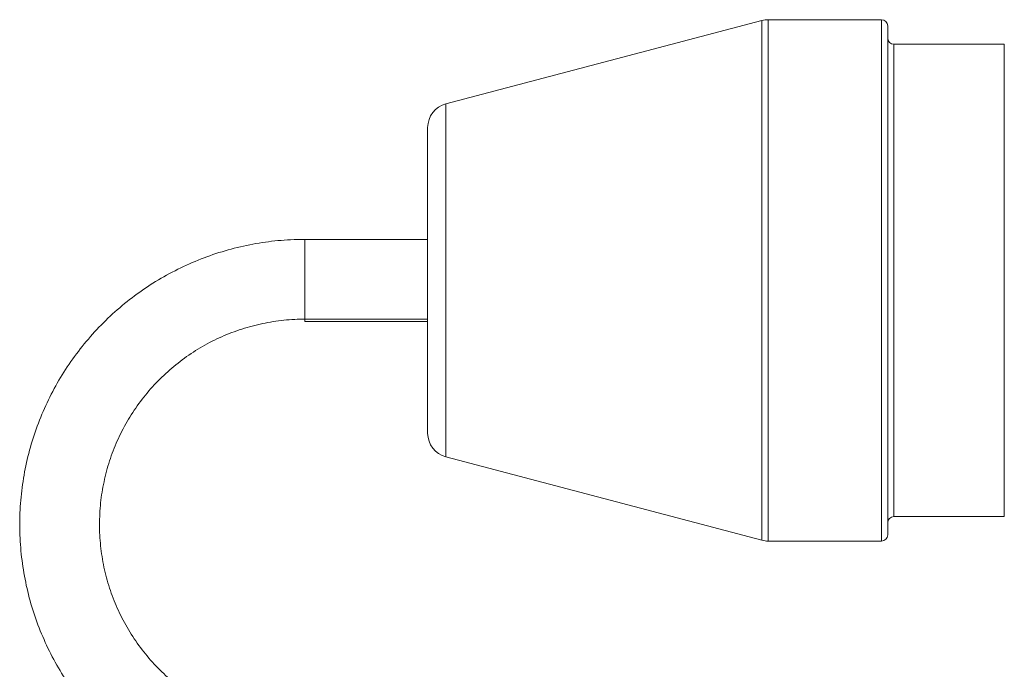
# Model space of a CAD drawing. Units: millimetres. Extents: x -397 to 787, y -568 to 733.
# Drawn here: x 90 to 106, y -155 to -145 of the extents above; entities that cross this region are included whole.
import ezdxf

# ---------------------------------------------------------------- set-up
doc = ezdxf.new("R2010")
doc.units = ezdxf.units.MM

msp = doc.modelspace()

# ---------------------------------------------------------------- linework, layer by layer
at = {"color": 7, "linetype": 'Continuous', "lineweight": 18}
for p, q in [((102.299, -144.85), (97.147, -146.208)), ((102.299, -148.966), (102.299, -144.85)), ((104.249, -144.837), (102.401, -144.837)), ((102.401, -144.837), (102.401, -148.965)), ((104.249, -153.337), (104.249, -144.837)), ((104.349, -144.937), (104.349, -153.237)), ((106.249, -145.237), (104.449, -145.237)), ((104.449, -145.237), (104.449, -152.937)), ((106.249, -148.977), (106.249, -145.237)), ((97.147, -146.208), (97.147, -149.004)), ((96.849, -149.016), (96.849, -146.595)), ((96.849, -148.418), (94.849, -148.418)), ((94.849, -149.718), (94.849, -148.418)), ((96.849, -151.579), (96.849, -149.016)), ((97.147, -149.004), (97.147, -151.965)), ((102.299, -153.324), (102.299, -148.966)), ((102.401, -148.965), (102.401, -153.337)), ((106.249, -152.937), (106.249, -148.977)), ((94.849, -149.718), (96.849, -149.718)), ((94.849, -149.756), (94.849, -149.718)), ((94.849, -149.756), (96.849, -149.756)), ((97.147, -151.965), (102.299, -153.324)), ((104.449, -152.937), (106.249, -152.937)), ((102.401, -153.337), (104.249, -153.337))]:
    msp.add_line(p, q, dxfattribs=at)
for centre, radius, start, end in [((102.401, -145.237), 0.4, 90, 104.7692), ((104.249, -144.937), 0.1, 0, 90), ((104.449, -145.137), 0.1, 180, 270), ((97.249, -146.595), 0.4, 104.7692, 180), ((97.249, -151.579), 0.4, 180, 255.2308), ((104.449, -153.037), 0.1, 90, 180), ((104.249, -153.237), 0.1, 270, 0), ((102.401, -152.937), 0.4, 255.2308, 270)]:
    msp.add_arc(centre, radius, start, end, dxfattribs=at)
for points, knots in [([(94.849, -148.418), (94.771, -148.419), (94.555, -148.423), (94.202, -148.458), (93.795, -148.533), (93.396, -148.645), (93.009, -148.791), (92.636, -148.972), (92.28, -149.185), (91.945, -149.428), (91.633, -149.701), (91.347, -150), (91.088, -150.323), (90.859, -150.668), (90.661, -151.032), (90.497, -151.412), (90.367, -151.806), (90.273, -152.209), (90.215, -152.619), (90.193, -153.032), (90.209, -153.446), (90.261, -153.857), (90.349, -154.262), (90.473, -154.657), (90.632, -155.039), (90.824, -155.406), (91.048, -155.755), (91.302, -156.082), (91.584, -156.385), (91.892, -156.662), (92.223, -156.91), (92.576, -157.128), (92.946, -157.314), (93.331, -157.467), (93.728, -157.584), (94.134, -157.666), (94.509, -157.708), (94.748, -157.713), (94.849, -157.715)], [0, 0, 0, 0, 0.016053, 0.044378, 0.072709, 0.10104, 0.129371, 0.157702, 0.186033, 0.214363, 0.242693, 0.271024, 0.299353, 0.327683, 0.356014, 0.384341, 0.412671, 0.441, 0.469329, 0.497659, 0.525987, 0.554316, 0.582645, 0.610973, 0.639302, 0.667632, 0.695961, 0.724291, 0.752619, 0.780949, 0.809279, 0.837609, 0.865939, 0.894269, 0.922599, 0.95093, 0.979261, 1, 1, 1, 1]), ([(94.849, -156.415), (94.793, -156.414), (94.62, -156.412), (94.33, -156.381), (93.986, -156.308), (93.651, -156.2), (93.33, -156.058), (93.025, -155.882), (92.74, -155.676), (92.478, -155.441), (92.243, -155.18), (92.036, -154.896), (91.86, -154.591), (91.716, -154.27), (91.608, -153.936), (91.534, -153.592), (91.498, -153.242), (91.498, -152.89), (91.535, -152.541), (91.608, -152.197), (91.717, -151.862), (91.86, -151.541), (92.036, -151.237), (92.243, -150.953), (92.479, -150.692), (92.741, -150.457), (93.026, -150.25), (93.331, -150.075), (93.652, -149.933), (93.987, -149.825), (94.331, -149.753), (94.62, -149.722), (94.793, -149.719), (94.849, -149.718)], [0, 0, 0, 0, 0.016056, 0.049423, 0.0828, 0.116178, 0.149557, 0.182933, 0.216312, 0.249691, 0.283072, 0.316451, 0.34983, 0.383213, 0.416594, 0.449975, 0.483359, 0.516741, 0.550124, 0.583504, 0.616888, 0.650269, 0.683652, 0.717032, 0.750414, 0.783793, 0.817174, 0.850554, 0.883932, 0.91731, 0.950689, 0.984066, 1, 1, 1, 1])]:
    msp.add_open_spline(points, degree=3, knots=knots, dxfattribs=at)

doc.saveas('drawing.dxf')
